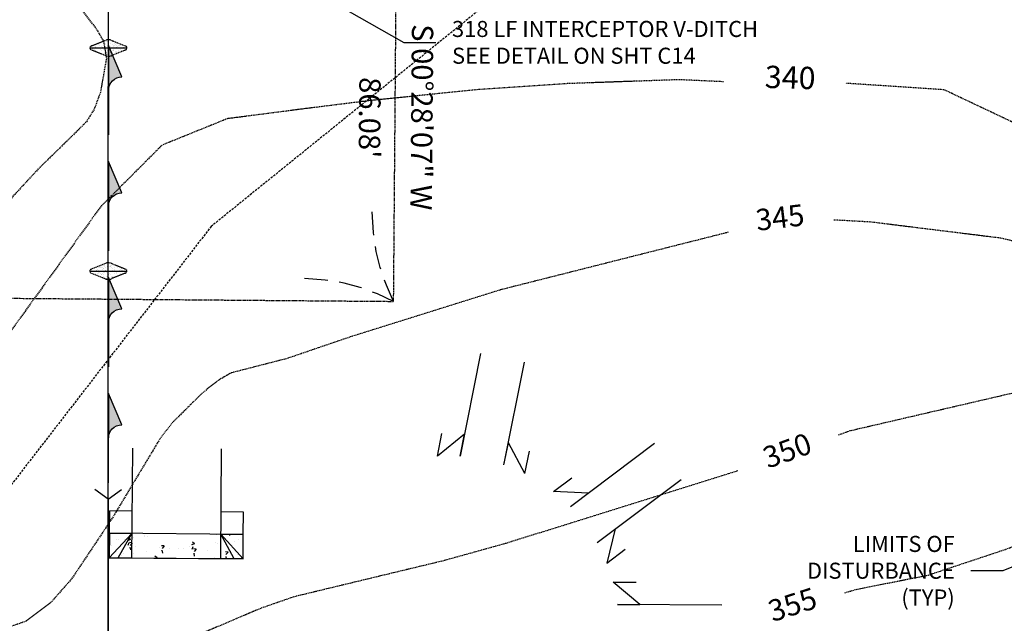
# Model space of a CAD drawing. Units: feet. Extents: x 8525 to 1304432, y 2508 to 102258.
# Drawn here: x 1301126 to 1301347, y 98891 to 99026 of the extents above; entities that cross this region are included whole.
import ezdxf
from ezdxf.enums import TextEntityAlignment as Align

# ---------------------------------------------------------------- set-up
doc = ezdxf.new("R2010")
doc.units = ezdxf.units.FT
doc.header["$MEASUREMENT"] = 0
for name, pattern in [('05056SV02$0$DASHED', [0.75, 0.5, -0.25]), ('05056SV02$0$HIDDEN', [0.375, 0.25, -0.125]), ('05056SV02$0$PHANTOM2', [1.25, 0.625, -0.125, 0.125, -0.125, 0.125, -0.125]), ('05056TESC$0$DOT025', [0.025, 0, -0.025])]:
    doc.linetypes.add(name, pattern=pattern)
for name, color, linetype in [('05056PED-AR24$0$BLOCK-CONC-H', 41, 'Continuous'), ('05056PED-AR24$0$BLOCK-CONC-H-L', 101, 'Continuous'), ('05056PED-AR24$0$BLOCK-DRIVEWAY', 7, 'Continuous'), ('05056PED-AR24$0$P-DRVWAY-CUTOUT-101', 101, 'Continuous'), ('05056PED-AR24$0$P-DRVWAY-CUTOUT-L', 41, 'Continuous'), ('05056PED-AR24$0$P-SDWK-L', 16, 'Continuous'), ('05056SV02$0$E-CN05- L-', 161, '05056SV02$0$HIDDEN'), ('05056SV02$0$E-CN05- T-', 161, 'Continuous'), ('05056SV02$0$E-CN10- L-', 171, '05056SV02$0$HIDDEN'), ('05056SV02$0$E-CN10- T-', 171, 'Continuous'), ('05056SV02$0$E-CROW-S', 101, 'Continuous'), ('05056SV02$0$E-LOTS-L', 181, '05056SV02$0$PHANTOM2'), ('05056SV02$0$E-LOTS-T', 181, 'Continuous'), ('05056SV02$0$TRAVERSE', 179, '05056SV02$0$DASHED'), ('05056TESC$0$P-SWALE-L', 12, 'Continuous'), ('05056TESC$0$P-SWALE-S', 6, 'Continuous'), ('05056TESC$0$P-SWALEFLOW-L', 101, 'Continuous'), ('TESC-SHEETTEXT-T', 7, 'Continuous'), ('XREF-PED', 7, 'Continuous'), ('XREF-SV', 7, 'Continuous'), ('XREF-TESC', 7, 'Continuous')]:
    doc.layers.add(name, color=color, linetype=linetype)
doc.styles.add('05056SV02$0$COMPLEX', font='complex.shx')
doc.styles.add('05056SV02$0$ROMANS', font='romans')
doc.styles.get("Standard").update_dxf_attribs({"font": 'simplex.shx'})
doc.dimstyles.get("Standard").update_dxf_attribs({"dimtxt": 0.18, "dimasz": 0.18, "dimexe": 0.18, "dimexo": 0.0625, "dimgap": 0.09, "dimtad": 0, "dimtih": 1, "dimtoh": 1, "dimdec": 4, "dimzin": 0, "dimdsep": 46, "dimtxsty": 'Standard', "dimcen": 0.09, "dimadec": 0, "dimazin": 0, "dimtfac": 1, "dimtdec": 4, "dimtofl": 0, "dimtmove": 0, "dimatfit": 3, "dimfxl": 1, "dimtolj": 1, "dimtzin": 0, "dimarcsym": 0})

# ---------------------------------------------------------------- blocks, each defined once
blk = doc.blocks.new('05056PED-AR24$0$DRVWAYCUTOUT')
at = {"layer": '05056PED-AR24$0$BLOCK-CONC-H'}
h = blk.add_hatch(dxfattribs=at)
h.set_pattern_fill('AR-CONC', color=256, style=0)
h.set_pattern_definition([(50, (0, -5.500000000232831), (7.172601826007535, -0.6275213498259511), [0.75, -8.25]), (355, (0, -5.500000000232831), (-1.38751333613, 7.521921337000118), [0.6, -6.6]), (100.4514, (0.5977168, -5.552293400232831), (5.785093817140216, 6.894395420609536), [0.6374019000000001, -7.01142112]), (46.18420000000001, (0, -3.500000000232831), (10.67241048625644, -1.655190143290181), [1.125, -12.375]), (96.6356, (0.88936745, -3.637933070232831), (9.346627055487033, 9.741178709004418), [0.95610288, -10.51713]), (351.1842, (0, -3.500000000232831), (9.346619451336272, 9.741186009253246), [0.9, -9.9]), (21, (1, -4.000000000232831), (5.969070521184617, -4.026188906653388), [0.75, -8.25]), (326.0000000000001, (1, -4.000000000232831), (2.433153319215817, 7.25150045046853), [0.6, -6.6]), (71.4514, (1.49742233, -4.33551606023283), (8.4022262858149, 3.225304967099524), [0.6374019000000001, -7.01142112]), (37.50000000000001, (0, -5.500000000232831), (0.1215985531729067, 3.328938538313115), [0, -6.52, 0, -6.7, 0, -6.625]), (7.499999999999999, (0, -5.500000000232831), (2.630695374421486, 3.944117118823602), [0, -3.82, 0, -6.37, 0, -2.525]), (327.5, (-2.23, -5.500000000232831), (5.338224361724091, -0.225548717343798), [0, -2.5, 0, -7.8, 0, -10.35]), (317.5, (-3.23, -5.500000000232831), (5.831861693423862, 1.001049823323176), [0, -3.25, 0, -5.18, 0, -7.35])])
h.paths.add_polyline_path([(2.91038304567337e-11, -5.5), (30, -5.500000000232831), (30, 0), (0, 0)])
at = {"layer": '05056PED-AR24$0$BLOCK-CONC-H-L', "flags": 128}
blk.add_lwpolyline([(2.91038304567337e-11, -5.5), (30, -5.500000000232831), (30, 0), (0, 0)], close=True, dxfattribs=at)
at = {"layer": '05056PED-AR24$0$P-DRVWAY-CUTOUT-101'}
for p, q in [((0, 0), (5, 0)), ((5, 0), (15, 0)), ((5, 0), (5, -24.60706341646983)), ((15, 0), (25, 0)), ((25, 0), (30, 0)), ((25, -24.60706341646983), (25, 0))]:
    blk.add_line(p, q, dxfattribs=at)
at = {"layer": '05056PED-AR24$0$P-DRVWAY-CUTOUT-L'}
for p, q in [((2.000000000000766, 2.328304216092647e-10), (5, -5.500000000232831)), ((28, 2.328306436538696e-10), (25.00000000001455, -5.500000000698492))]:
    blk.add_line(p, q, dxfattribs=at)
at = {"layer": '05056PED-AR24$0$P-DRVWAY-CUTOUT-L', "flags": 128}
for points in [[(5, -5.500000000232831), (0, 0)], [(-1.455191522836685e-11, 2.328306436538696e-10), (2.91038304567337e-11, -5.5)], [(25.00000000001455, -5.500000000698492), (30, 0)], [(30, 0), (30, -5.500000000232831)]]:
    blk.add_lwpolyline(points, dxfattribs=at)
at = {"layer": '05056PED-AR24$0$P-SDWK-L'}
for p, q in [((2.91038304567337e-11, -5.5), (2.91038304567337e-11, -10.5)), ((29.99999999998545, -5.500000000465661), (29.99999999998545, -10.50000000046566)), ((2.91038304567337e-11, -10.5), (5, -10.5)), ((25, -10.5), (29.99999999998545, -10.50000000046566))]:
    blk.add_line(p, q, dxfattribs=at)
at = {"layer": '05056PED-AR24$0$P-SDWK-L', "flags": 128}
for points in [[(5, -5.500000000232831), (2.91038304567337e-11, -5.5)], [(29.99999999998545, -5.500000000465661), (25.00000000001455, -5.500000000465661)]]:
    blk.add_lwpolyline(points, dxfattribs=at)
blk = doc.blocks.new('05056PED-AR24')
at = {"layer": '05056PED-AR24$0$P-DRVWAY-CUTOUT-101'}
for p, q in [((1301229.730174853, 98951.63845389051), (1301225.148551721, 98928.65771419712)), ((1301235.016136287, 98927.00641169527), (1301239.537171806, 98949.68325294025)), ((1301268.742717254, 98931.45101189008), (1301249.849791965, 98917.31151192775)), ((1301255.841599941, 98909.3053744582), (1301274.73452523, 98923.44487442123)), ((1301283.828353365, 98895.2376240385), (1301260.396133305, 98895.42927597716))]:
    blk.add_line(p, q, dxfattribs=at)
at = {"layer": '05056PED-AR24$0$P-DRVWAY-CUTOUT-L'}
for p, q in [((1301220.047771348, 98928.64577804503), (1301221.056741414, 98933.70662171961)), ((1301225.148551721, 98928.65771419712), (1301226.13371816, 98933.59916242203)), ((1301234.955548675, 98926.70251324668), (1301235.940715114, 98931.64396147162)), ((1301239.661765255, 98924.73537614418), (1301240.670735321, 98929.79621981876)), ((1301258.029675977, 98904.69772580103), (1301262.1611966, 98907.78976341849)), ((1301259.428049801, 98900.43736116111), (1301264.588318976, 98900.3951553613)), ((1301260.396133305, 98895.42927597716), (1301265.434661384, 98895.38806589696))]:
    blk.add_line(p, q, dxfattribs=at)
at = {"layer": '05056PED-AR24$0$P-DRVWAY-CUTOUT-L', "flags": 128}
for points in [[(1301226.13371816, 98933.599162422), (1301220.047771348, 98928.64577804503)], [(1301239.661765255, 98924.73537614418), (1301235.940715114, 98931.64396147162)], [(1301246.046060024, 98920.7100007392), (1301250.177580648, 98923.8020383576)], [(1301253.883841733, 98920.33060217812), (1301246.046060025, 98920.71000074013)], [(1301259.875649709, 98912.3244647088), (1301258.029675977, 98904.69772580103)], [(1301265.434661384, 98895.38806589696), (1301259.428049801, 98900.43736116111)]]:
    blk.add_lwpolyline(points, dxfattribs=at)
at = {"layer": '05056PED-AR24$0$BLOCK-DRIVEWAY', "rotation": 179.5313887300554}
blk.add_blockref('05056PED-AR24$0$DRVWAYCUTOUT', (1301176.436237346, 98905.61630103702), dxfattribs=at)
blk = doc.blocks.new('05056TESC$0$A$C62C84E38')
blk.add_hatch(color=256).paths.add_polyline_path([(0, 0), (-3.5, 1.499999999999986, -0.4142135623730938), (-5, -1.4210854715202e-14)])
blk.add_lwpolyline([(-5, 0, 0.4142135623730896), (-3.5, 1.499999999999986), (0, 0), (-9.999999999999886, -4.263256414560601e-14)], format="xyb")
blk = doc.blocks.new('05056TESC$0$ROCK CHECK DAM')
at = {"linetype": 'Continuous'}
h = blk.add_hatch(dxfattribs=at)
h.set_pattern_fill('AR-SAND', color=2, scale=0.25, style=0)
h.set_pattern_definition([(37.50000000000001, (9.27458806674781, 18.68790326093108), (-0.01574833952740204, 0.4817059422532897), [0, -0.38, 0, -0.425, 0, -0.40625]), (7.499999999999999, (9.27458806674781, 18.68790326093108), (0.4424441763169318, 0.7055365163074351), [0, -0.205, 0, -0.3425, 0, -0.13125]), (327.5, (8.967088066747806, 18.68790326093108), (0.7785354654378738, 0.001414763384241124), [0, -0.125, 0, -0.45, 0, -0.5875]), (317.5, (8.967088066747806, 18.68790326093108), (0.7515316511430733, 0.2194188912335623), [0, -0.0625, 0, -0.295, 0, -0.3375])])
edge = h.paths.add_edge_path()
edge.add_line((-1.919702068196727, 0.2321191727213119), (-0.3713906763541104, 0.851443729458353))
edge.add_arc((0, -0.07703296142692284), 1.000000000000018, 68.19859051364818, 111.80140948635179, ccw=False)
edge.add_line((0.3713906763541104, 0.851443729458353), (1.919702068196727, 0.2321191727213119))
edge.add_arc((1.826854399108203, 0), 0.2499999999999967, -68.19859051364818, 68.19859051364818, ccw=False)
edge.add_line((1.919702068196727, -0.2321191727213119), (0.3713906763541104, -0.851443729458353))
edge.add_arc((0, 0.07703296142692284), 1.000000000000018, 248.19859051364818, 291.8014094863518, ccw=False)
edge.add_line((-0.3713906763541104, -0.851443729458353), (-1.919702068196727, -0.2321191727213119))
edge.add_arc((-1.826854399108203, 0), 0.2499999999999967, 111.80140948635179, 248.19859051364818, ccw=False)
at = {"color": 101}
blk.add_line((-2.076854399108186, 0), (2.076854399108186, 0), dxfattribs=at)
at = {"linetype": '05056TESC$0$DOT025', "ltscale": 0.2}
blk.add_lwpolyline([(-1.919702068196727, 0.2321191727213119), (-0.3713906763541104, 0.851443729458353, -0.192582403567252), (0.3713906763541104, 0.851443729458353), (1.919702068196727, 0.2321191727213119, -0.6770329614269014), (1.919702068196727, -0.2321191727213119), (0.3713906763541104, -0.851443729458353, -0.192582403567252), (-0.3713906763541104, -0.851443729458353), (-1.919702068196727, -0.2321191727213119, -0.6770329614269014)], format="xyb", close=True, dxfattribs=at)
blk = doc.blocks.new('05056TESC')
at = {"layer": '05056TESC$0$P-SWALE-L'}
for points in [[(1301146.214033107, 98919.006748515), (1301143.226971987, 98921.18210639252)], [(1301146.214033108, 98919.006748515), (1301149.202509654, 98921.18016149133)], [(1301146.214033107, 98919.006748515), (1301146.195508257, 98862.09078201099)]]:
    blk.add_lwpolyline(points, dxfattribs=at)
at = {"layer": '05056TESC$0$P-SWALEFLOW-L'}
blk.add_lwpolyline([(1301146.195508257, 98862.09078201099), (1301146.292836164, 99161.12218042107, 0.04878028166728046), (1301137.048251799, 99196.93319061665, -0.2886626105839707), (1301141.53216565, 99217.77303279196), (1301155.649928988, 99232.21703656489)], format="xyb", dxfattribs=at)
at = {"xscale": 2.000000000022283, "yscale": 2.000000000000256}
for p in [(1301146.246943879, 99020.12218788952), (1301146.230670019, 98970.1221905379)]:
    blk.add_blockref('05056TESC$0$ROCK CHECK DAM', p, dxfattribs=at)
at = {"layer": '05056TESC$0$P-SWALE-S', "extrusion": (0, 0, -1), "xscale": 2.000000000116389, "yscale": 1.999999999985753, "zscale": -2, "rotation": 90.01864847068487}
for p in [(-1301146.247122411, 99020.67071068045), (-1301146.238660004, 98994.6707120575), (-1301146.230197597, 98968.67071343443), (-1301146.221735189, 98942.67071481136)]:
    blk.add_blockref('05056TESC$0$A$C62C84E38', p, dxfattribs=at)
blk = doc.blocks.new('05056SV02')
at = {"layer": '05056SV02$0$E-CN05- L-', "flags": 128}
for points, elevation in [([(1301151.8704091, 99055.01078663552), (1301151.62828298, 99054.60844775446), (1301147.900783872, 99049.63506289259), (1301141.164943095, 99044.38471487131), (1301139.534635128, 99042.32605894632), (1301138.375486643, 99039.26028722596), (1301138.003285957, 99037.18982434823), (1301138.108689659, 99032.70479626369), (1301139.238237547, 99029.91825176336), (1301139.238237547, 99029.91825176336), (1301139.238237547, 99029.91825176336), (1301143.503389894, 99024.43456908119), (1301145.148334024, 99021.59645043331), (1301145.793574018, 99017.81281268652), (1301144.435617183, 99010.16901293439), (1301143.033004106, 99006.38223130618), (1301141.255268405, 99003.50999176227), (1301130.561379746, 98993.05881464836), (1301094.282306664, 98953.940143685), (1301084.924821692, 98944.57344486567), (1301073.627287547, 98934.65145824855), (1301048.701881871, 98915.58818529424), (1301036.263625289, 98907.49238340704), (1301026.202324591, 98902.61902556168), (1300999.200207083, 98893.78426297844), (1300987.566779206, 98888.25132800218), (1300980.633182656, 98884.23745674445), (1300973.531646045, 98879.41712522332), (1300968.660133045, 98875.18168080616), (1300957.986875265, 98862.70878926147), (1300949.02692216, 98854.57670313156), (1300942.1606399, 98849.39898921494), (1300937.026463874, 98846.4295809131), (1300927.063937961, 98842.26132542956), (1300927.063937961, 98842.26132542956), (1300921.830650544, 98834.9025015338), (1300921.830650544, 98834.9025015338), (1300921.830650544, 98834.9025015338), (1300921.830650544, 98834.9025015338), (1300921.830650544, 98834.9025015338), (1300914.449256011, 98820.28568592016), (1300901.3435592, 98792.6180740337), (1300899.600486055, 98790.54830422332), (1300883.540857354, 98776.15764905975), (1300874.521856394, 98769.60142397207), (1300866.637258359, 98764.54054933696), (1300859.922095527, 98761.25759800398), (1300853.461399731, 98758.73183502475), (1300840.856496745, 98752.41664828033), (1300832.148223272, 98747.40221389709), (1300829.83922504, 98746.4776166183), (1300826.896730208, 98746.56851858276), (1300826.246364376, 98745.98077159857), (1300826.137534337, 98745.12078585786), (1300827.944723806, 98744.15210075247), (1300828.268243029, 98743.38983061347), (1300827.81580697, 98731.78889106636), (1300825.147212825, 98709.72720123015), (1300824.228610661, 98708.63680007552), (1300816.97465402, 98694.22391911397)], 335), ([(1301308.932649126, 98981.64470296638), (1301317.14694661, 98981.18854386966)], 345), ([(1301317.14694661, 98981.18854386966), (1301346.395189957, 98977.5726538858), (1301377.685532953, 98970.00551029945), (1301387.371574139, 98967.41171224305), (1301397.820961424, 98962.21963967598)], 345), ([(1301285.276929003, 98978.81644939326), (1301234.179171043, 98965.91361304306), (1301200.971818324, 98955.52462546767), (1301186.134273893, 98950.47223239952), (1301173.786037288, 98947.30771083287), (1301170.874180161, 98945.62745227496), (1301167.35794677, 98942.84104787864), (1301160.542134861, 98936.11246370274), (1301157.745887222, 98932.46484506238), (1301147.148025551, 98914.83694251004), (1301138.680607802, 98902.17122529174), (1301137.796756535, 98900.91741959083), (1301133.321225317, 98895.84718835575), (1301127.803717506, 98891.66455229127), (1301123.378623367, 98890.12285622656), (1301120.86616176, 98888.62880177732), (1301114.393920039, 98883.09557018055), (1301103.027966177, 98871.8308535878), (1301058.68275289, 98831.92988773), (1301001.465782039, 98781.18562406203), (1300977.111020834, 98760.44984312904), (1300977.111020834, 98760.44984312904), (1300977.111020834, 98760.44984312904), (1300977.111020834, 98760.44984312904), (1300977.111020834, 98760.44984312904), (1300977.111020834, 98760.44984312904), (1300957.994583795, 98741.22613926076), (1300957.994583795, 98741.22613926076), (1300932.373797986, 98720.61529116772), (1300908.448651009, 98703.97803613002), (1300883.041650721, 98687.02350275143), (1300881.040016901, 98685.54199165927)], 345), ([(1301311.401088156, 98898.04911031746), (1301314.148343116, 98898.82193532719), (1301330.152266087, 98902.01101761399), (1301348.168222231, 98908.00370908284), (1301375.310974351, 98919.88779293302)], 355)]:
    blk.add_lwpolyline(points, dxfattribs=dict(at, elevation=elevation))
at = {"layer": '05056SV02$0$E-CN10- L-', "flags": 128}
for points, elevation in [([(1301284.230087949, 99012.54735584513), (1301274.161967991, 99013.0097505759), (1301249.335490782, 99012.14148751771), (1301228.634161894, 99010.74749266061), (1301204.098480488, 99008.23489368771), (1301190.12692464, 99006.4884742341), (1301172.900365442, 99004.26666044875), (1301158.267087906, 98998.3416968176), (1301144.543674712, 98984.60641545072), (1301118.316919189, 98948.37324751381), (1301086.567029071, 98908.58403568881), (1301080.613884609, 98899.7837924219), (1301078.608027252, 98898.08744223646), (1301073.229542764, 98896.2910492081), (1301063.232737875, 98893.66771576606), (1301057.564473606, 98891.06961838758), (1301050.749672208, 98886.43312926088), (1301026.794053323, 98866.58266256782), (1301015.896007461, 98856.41820239565), (1300985.391453835, 98825.23607868812), (1300985.391453835, 98825.23607868812), (1300985.391453835, 98825.23607868812), (1300985.391453835, 98825.23607868812), (1300985.391453835, 98825.23607868812), (1300985.391453835, 98825.23607868812), (1300985.391453835, 98825.23607868812), (1300973.526227479, 98800.51467302813), (1300973.526227479, 98800.51467302813), (1300932.588367826, 98770.62338456586), (1300932.588367826, 98770.62338456586), (1300900.39212297, 98744.04478043204), (1300889.98208105, 98734.93389416793), (1300882.816551629, 98729.78071911915), (1300878.173487939, 98727.50164632831), (1300871.124042309, 98725.74260089049), (1300868.839284661, 98724.35216075541), (1300865.484974605, 98720.63601106587), (1300864.766487569, 98718.49916963876), (1300864.9152102, 98716.55434292188), (1300865.945880414, 98712.71902987355), (1300865.89362597, 98710.56769166944), (1300864.840177142, 98708.08666443024), (1300861.304224347, 98703.80384021689), (1300852.100294457, 98698.02217856704), (1300848.086508005, 98693.46147834198), (1300847.169717606, 98691.87131046034)], 340), ([(1301390.805042601, 98984.51646587305), (1301384.078185849, 98988.83929016755), (1301377.517316379, 98991.86615008066), (1301370.283525429, 98994.05221901591), (1301361.535674943, 98998.08802810244), (1301352.619607884, 99001.78752079784), (1301352.619607884, 99001.78752079784), (1301333.664967864, 99010.7567165583), (1301333.664967864, 99010.7567165583), (1301311.617014461, 99012.2037990454)], 340), ([(1301309.975958472, 98933.41298770203), (1301312.62707097, 98934.37273178529), (1301352.790626303, 98943.68427975666), (1301374.640014129, 98947.89150668541)], 350), ([(1301287.383201982, 98925.3206067629), (1301235.420650444, 98909.09725536297), (1301221.414480448, 98905.20517900995), (1301187.961800156, 98897.15009604946), (1301180.616393721, 98894.62111934193), (1301165.689288003, 98888.29399803442), (1301162.925703234, 98886.77471930814), (1301161.156389704, 98885.22791959933), (1301156.93068303, 98876.92700644056), (1301154.707735399, 98873.39262327943), (1301151.886368037, 98867.56991651215), (1301149.692404767, 98865.00569772244), (1301112.095604538, 98827.85529854319), (1301070.256315537, 98788.02264302931), (1301070.256315537, 98788.02264302931), (1301070.256315537, 98788.02264302931), (1301070.256315537, 98788.02264302931), (1301070.256315537, 98788.02264302931), (1301070.256315537, 98788.02264302931), (1301070.256315537, 98788.02264302931), (1301025.512548981, 98746.49039920242), (1301014.884232016, 98737.97101605471), (1300957.358235557, 98697.89303044911), (1300939.911044047, 98686.48763757126)], 350)]:
    blk.add_lwpolyline(points, dxfattribs=dict(at, elevation=elevation))
at = {"layer": '05056SV02$0$E-CROW-S'}
for points in [[(1301205.767489992, 98978.19063115901), (1301205.685327672, 98978.76885329044), (1301205.409679314, 98983.37268729086)], [(1301207.317588804, 98970.56650070092), (1301207.194776529, 98970.91043815452), (1301206.288986031, 98974.52057229477), (1301206.132988424, 98975.61841457365)], [(1301195.422685605, 98968.01367366327), (1301194.845884746, 98968.10528288264), (1301190.247175395, 98968.45619857444)], [(1301203.02044136, 98966.33907548746), (1301202.678558741, 98966.4674970655), (1301199.08372345, 98967.43221679862), (1301197.988579672, 98967.60615077434)], [(1301210.20594, 98963.33279), (1301208.604215644, 98966.9632846821), (1301208.191266957, 98968.11975311447)], [(1301210.20594, 98963.33279), (1301206.602130174, 98964.99368352181), (1301205.452570996, 98965.42549314108)]]:
    blk.add_lwpolyline(points, dxfattribs=at)
at = {"layer": '05056SV02$0$E-LOTS-L'}
for p, q in [((1301210.20594, 98963.33279), (1301210.90996, 99049.40991)), ((1300975.2138, 98965.25479), (1301210.20594, 98963.33279))]:
    blk.add_line(p, q, dxfattribs=at)
at = {"layer": '05056SV02$0$TRAVERSE'}
for p, q in [((1301323.11771, 99104.29765), (1301169.30491, 98980.15232)), ((1301169.30491, 98980.15232), (1300973.2697, 98727.06899))]:
    blk.add_line(p, q, dxfattribs=at)
at = {"layer": '05056SV02$0$E-CN05- T-', "style": '05056SV02$0$COMPLEX'}
for s, rotation, p in [('345', 6.817709724697547, (1301296.943409809, 98981.53199895308)), ('355', 17.79105686831886, (1301299.849517868, 98894.79933563425))]:
    blk.add_text(s, height=4.8, rotation=rotation, dxfattribs=at).set_placement(p, align=Align.MIDDLE)
at = {"layer": '05056SV02$0$E-CN10- T-', "style": '05056SV02$0$COMPLEX'}
for s, height, rotation, p in [('340', 5, 358.313799331411, (1301299.13835793, 99012.86822753103)), ('350', 4.8, 19.70659788840175, (1301298.692575537, 98929.32822705325))]:
    blk.add_text(s, height=height, rotation=rotation, dxfattribs=at).set_placement(p, align=Align.MIDDLE)
at = {"layer": '05056SV02$0$E-LOTS-T', "style": '05056SV02$0$ROMANS'}
blk.add_text('S 00%%d28\'07" W', height=4.8, rotation=269.531391439741, dxfattribs=at).set_placement((1301218.944059917, 99004.58078493112), align=Align.TOP_CENTER)
blk.add_text("86.08'", height=4.8, rotation=269.531391439741, dxfattribs=at).set_placement((1301202.448606421, 99004.52189849921), align=Align.CENTER)

msp = doc.modelspace()

# ---------------------------------------------------------------- block references
at = {"layer": 'XREF-PED'}
msp.add_blockref('05056PED-AR24', (0, 0), dxfattribs=at)

# ---------------------------------------------------------------- next in the draw order: block references
at = {"layer": 'XREF-TESC'}
msp.add_blockref('05056TESC', (0, 0), dxfattribs=at)

# ---------------------------------------------------------------- next in the draw order: texts
at = {"layer": 'TESC-SHEETTEXT-T', "insert": (1301223.309134896, 99021.38800455704), "char_height": 3.6, "attachment_point": 4}
msp.add_mtext('\\A1;318 LF INTERCEPTOR V-DITCH\\PSEE DETAIL ON SHT C14', dxfattribs=at)
at = {"layer": 'TESC-SHEETTEXT-T', "insert": (1301336.057564967, 98902.9727044889), "char_height": 3.6, "width": 35.94737244467251, "attachment_point": 6}
msp.add_mtext('\\A1;LIMITS OF DISTURBANCE\\P(TYP)', dxfattribs=at)

# ---------------------------------------------------------------- next in the draw order: leaders
at = {"layer": 'TESC-SHEETTEXT-T', "annotation_type": 0, "has_hookline": 1}
for points, hookline_direction, text_width in [([(1301146.259566272, 99058.90337570022), (1301212.509134896, 99021.38800455704), (1301219.709134896, 99021.38800455704)], 0, 83.31428571428573), ([(1301374.824278018, 98914.22263050816), (1301346.857564967, 98902.9727044889), (1301339.657564967, 98902.9727044889)], 1, 35.82857142857144)]:
    msp.add_leader(points, dimstyle='Standard', override={"dimscale": 40, "dimfxl": 1.25}, dxfattribs=dict(at, hookline_direction=hookline_direction, text_width=text_width))

# ---------------------------------------------------------------- next in the draw order: block references
at = {"layer": 'XREF-SV'}
msp.add_blockref('05056SV02', (0, 0), dxfattribs=at)

doc.saveas('drawing.dxf')
